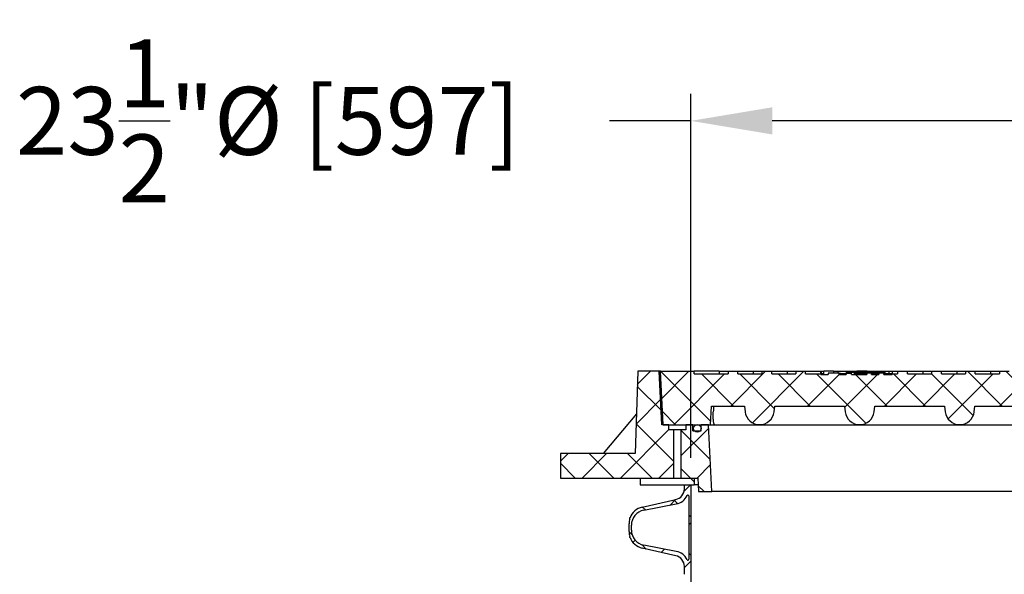
# Model space of a CAD drawing. Units: inches. Extents: x 2946 to 3523, y -185 to 163.
# Drawn here: x 2962 to 2998, y -30 to -10 of the extents above; entities that cross this region are included whole.
import ezdxf

# ---------------------------------------------------------------- set-up
doc = ezdxf.new("R2010")
doc.units = ezdxf.units.IN
doc.header["$LTSCALE"] = 0.75
doc.header["$MEASUREMENT"] = 0
doc.header["$PDMODE"] = 3
doc.layers.add('object', color=7, linetype='Continuous', lineweight=30)
doc.styles.add('Roman', font='romans.shx', dxfattribs={"height": 0.125})
doc.dimstyles.get("Standard").update_dxf_attribs({"dimtxt": 0.125, "dimasz": 0.125, "dimexe": 0.0625, "dimexo": 0.0625, "dimgap": 0.09, "dimtad": 0, "dimtih": 1, "dimtoh": 1, "dimzin": 4, "dimdsep": 46, "dimtxsty": 'Roman', "dimcen": 0, "dimadec": 0, "dimazin": 0, "dimtm": 0.004, "dimtfac": 1, "dimtofl": 0, "dimtmove": 0, "dimatfit": 3, "dimfxl": 1, "dimtolj": 1, "dimtzin": 0, "dimarcsym": 0})
pattern_1 = [(45, (2943.3744, -144.6698), (-0.707107, 0.707107), []), (135, (2943.3744, -144.6698), (-0.707107, -0.707107), [])]

# ---------------------------------------------------------------- blocks, each defined once
blk = doc.blocks.new('*D340')
at = {"layer": 'Defpoints', "color": 0, "transparency": 16777216}
for p in [(3009.902, -13.297), (2986.402, -26.709), (3009.902, -26.709)]:
    blk.add_point(p, dxfattribs=at)
at = {"layer": 'object', "color": 0, "lineweight": -2, "transparency": 16777216}
for p, q in [((2986.402, -25.709), (2986.402, -12.297)), ((3009.902, -25.709), (3009.902, -12.297)), ((2986.402, -13.297), (2983.402, -13.297)), ((3006.902, -13.297), (2989.402, -13.297))]:
    blk.add_line(p, q, dxfattribs=at)
at = {"layer": 'object', "color": 0, "transparency": 16777216}
for points in [[(2989.402, -12.797), (2989.402, -13.797), (2986.402, -13.297)], [(3006.902, -12.797), (3006.902, -13.797), (3009.902, -13.297)]]:
    blk.add_solid(points, dxfattribs=at)
at = {"layer": 'object', "color": 0, "transparency": 16777216, "insert": (2970.818, -13.297), "char_height": 2.5, "attachment_point": 5}
blk.add_mtext('\\A1;23{\\H1.000000x;\\S1/2;}"%%C [597]', dxfattribs=at)

msp = doc.modelspace()

# ---------------------------------------------------------------- hatches: boundary and pattern name
at = {"linetype": 'Continuous', "lineweight": 18}
h = msp.add_hatch(dxfattribs=at)
h.set_pattern_fill('ANSI37', scale=8, style=0)
h.set_pattern_definition(pattern_1)
h.paths.add_polyline_path([(2985.589, -24.491), (2985.329, -24.491), (2985.231, -22.522), (2984.443, -22.522), (2984.345, -25.554), (2981.595, -25.554), (2981.595, -26.459), (2985.769, -26.459), (2985.769, -24.681), (2985.589, -24.681)], flags=0)
h = msp.add_hatch(dxfattribs=at)
h.set_pattern_fill('ANSI37', scale=8, angle=90, style=0)
h.set_pattern_definition([(135, (2943.3744, -144.6698), (-0.707107, -0.707107), []), (225, (2943.3744, -144.6698), (0.707107, -0.707107), [])])
edge = h.paths.add_edge_path(flags=0)
edge.add_line((2997.771, -22.622), (2996.881, -22.622))
edge.add_line((2996.881, -22.622), (2996.881, -22.522))
edge.add_line((2996.881, -22.522), (2996.521, -22.522))
edge.add_line((2996.521, -22.522), (2996.521, -22.622))
edge.add_line((2996.521, -22.622), (2995.631, -22.622))
edge.add_line((2995.631, -22.622), (2995.631, -22.522))
edge.add_line((2995.631, -22.522), (2995.271, -22.522))
edge.add_line((2995.271, -22.522), (2995.271, -22.622))
edge.add_line((2995.271, -22.622), (2994.381, -22.622))
edge.add_line((2994.381, -22.622), (2994.381, -22.522))
edge.add_line((2994.381, -22.522), (2994.021, -22.522))
edge.add_line((2994.021, -22.522), (2994.021, -22.622))
edge.add_line((2994.021, -22.622), (2993.819, -22.622))
edge.add_line((2993.819, -22.622), (2993.819, -22.642))
edge.add_line((2993.819, -22.642), (2993.507, -22.642))
edge.add_line((2993.507, -22.642), (2993.507, -22.589))
edge.add_line((2993.507, -22.589), (2993.327, -22.589))
edge.add_line((2993.327, -22.589), (2993.327, -22.642))
edge.add_line((2993.327, -22.642), (2993.063, -22.642))
edge.add_line((2993.063, -22.642), (2993.063, -22.589))
edge.add_line((2993.063, -22.589), (2992.882, -22.589))
edge.add_line((2992.882, -22.589), (2992.882, -22.642))
edge.add_line((2992.882, -22.642), (2992.318, -22.642))
edge.add_line((2992.318, -22.642), (2992.318, -22.589))
edge.add_line((2992.318, -22.589), (2992.129, -22.589))
edge.add_line((2992.129, -22.589), (2992.129, -22.642))
edge.add_line((2992.129, -22.642), (2991.862, -22.642))
edge.add_line((2991.862, -22.642), (2991.862, -22.589))
edge.add_line((2991.862, -22.589), (2991.463, -22.589))
edge.add_line((2991.463, -22.589), (2991.463, -22.642))
edge.add_line((2991.463, -22.642), (2991.194, -22.642))
edge.add_line((2991.194, -22.642), (2991.194, -22.622))
edge.add_line((2991.194, -22.622), (2990.631, -22.622))
edge.add_line((2990.631, -22.622), (2990.631, -22.522))
edge.add_line((2990.631, -22.522), (2990.271, -22.522))
edge.add_line((2990.271, -22.522), (2990.271, -22.622))
edge.add_line((2990.271, -22.622), (2989.381, -22.622))
edge.add_line((2989.381, -22.622), (2989.381, -22.522))
edge.add_line((2989.381, -22.522), (2989.021, -22.522))
edge.add_line((2989.021, -22.522), (2989.021, -22.622))
edge.add_line((2989.021, -22.622), (2988.131, -22.622))
edge.add_line((2988.131, -22.622), (2988.131, -22.522))
edge.add_line((2988.131, -22.522), (2987.771, -22.522))
edge.add_line((2987.771, -22.522), (2987.771, -22.622))
edge.add_line((2987.771, -22.622), (2986.527, -22.622))
edge.add_line((2986.527, -22.622), (2986.527, -22.522))
edge.add_line((2986.527, -22.522), (2985.277, -22.522))
edge.add_line((2985.277, -22.522), (2985.375, -24.491))
edge.add_line((2985.375, -24.491), (2987.125, -24.491))
edge.add_line((2987.125, -24.491), (2987.159, -23.803))
edge.add_line((2987.159, -23.803), (2988.372, -23.803))
edge.add_line((2988.372, -23.803), (2988.398, -24.016))
edge.add_arc((2988.934, -23.95), 0.54, 187, 353)
edge.add_line((2989.471, -24.016), (2989.497, -23.803))
edge.add_line((2989.497, -23.803), (2992.059, -23.803))
edge.add_line((2992.059, -23.803), (2992.085, -24.016))
edge.add_arc((2992.621, -23.95), 0.54, 187, 353)
edge.add_line((2993.158, -24.016), (2993.184, -23.803))
edge.add_line((2993.184, -23.803), (2995.746, -23.803))
edge.add_line((2995.746, -23.803), (2995.772, -24.016))
edge.add_arc((2996.308, -23.95), 0.54, 187, 353)
edge.add_line((2996.845, -24.016), (2996.871, -23.803))
edge.add_line((2996.871, -23.803), (2999.433, -23.803))
edge.add_line((2999.433, -23.803), (2999.459, -24.016))
edge.add_arc((2999.995, -23.95), 0.54, 187, 353)
edge.add_line((3000.532, -24.016), (3000.558, -23.803))
edge.add_line((3000.558, -23.803), (3003.12, -23.803))
edge.add_line((3003.12, -23.803), (3003.146, -24.016))
edge.add_arc((3003.682, -23.95), 0.54, 187, 353)
edge.add_line((3004.219, -24.016), (3004.245, -23.803))
edge.add_line((3004.245, -23.803), (3006.807, -23.803))
edge.add_line((3006.807, -23.803), (3006.833, -24.016))
edge.add_arc((3007.369, -23.95), 0.54, 187, 353)
edge.add_line((3007.906, -24.016), (3007.932, -23.803))
edge.add_line((3007.932, -23.803), (3009.144, -23.803))
edge.add_line((3009.144, -23.803), (3009.178, -24.491))
edge.add_line((3009.178, -24.491), (3010.928, -24.491))
edge.add_line((3010.928, -24.491), (3011.027, -22.522))
edge.add_line((3011.027, -22.522), (3009.777, -22.522))
edge.add_line((3009.777, -22.522), (3009.777, -22.622))
edge.add_line((3009.777, -22.622), (3008.131, -22.622))
edge.add_line((3008.131, -22.622), (3008.131, -22.522))
edge.add_line((3008.131, -22.522), (3007.771, -22.522))
edge.add_line((3007.771, -22.522), (3007.771, -22.622))
edge.add_line((3007.771, -22.622), (3006.881, -22.622))
edge.add_line((3006.881, -22.622), (3006.881, -22.522))
edge.add_line((3006.881, -22.522), (3006.521, -22.522))
edge.add_line((3006.521, -22.522), (3006.521, -22.622))
edge.add_line((3006.521, -22.622), (3005.631, -22.622))
edge.add_line((3005.631, -22.622), (3005.631, -22.522))
edge.add_line((3005.631, -22.522), (3005.271, -22.522))
edge.add_line((3005.271, -22.522), (3005.271, -22.622))
edge.add_line((3005.271, -22.622), (3004.381, -22.622))
edge.add_line((3004.381, -22.622), (3004.381, -22.522))
edge.add_line((3004.381, -22.522), (3004.021, -22.522))
edge.add_line((3004.021, -22.522), (3004.021, -22.622))
edge.add_line((3004.021, -22.622), (3003.831, -22.622))
edge.add_line((3003.831, -22.622), (3003.831, -22.642))
edge.add_line((3003.831, -22.642), (3003.545, -22.642))
edge.add_line((3003.545, -22.642), (3003.545, -22.522))
edge.add_line((3003.545, -22.522), (3003.372, -22.522))
edge.add_line((3003.372, -22.522), (3003.372, -22.642))
edge.add_line((3003.372, -22.642), (3002.805, -22.642))
edge.add_line((3002.805, -22.642), (3002.805, -22.522))
edge.add_line((3002.805, -22.522), (3002.635, -22.522))
edge.add_line((3002.635, -22.522), (3002.635, -22.642))
edge.add_line((3002.635, -22.642), (3002.331, -22.642))
edge.add_line((3002.331, -22.642), (3002.331, -22.622))
edge.add_line((3002.331, -22.622), (3001.881, -22.622))
edge.add_line((3001.881, -22.622), (3001.881, -22.522))
edge.add_line((3001.881, -22.522), (3001.521, -22.522))
edge.add_line((3001.521, -22.522), (3001.521, -22.622))
edge.add_line((3001.521, -22.622), (3000.631, -22.622))
edge.add_line((3000.631, -22.622), (3000.631, -22.522))
edge.add_line((3000.631, -22.522), (3000.271, -22.522))
edge.add_line((3000.271, -22.522), (3000.271, -22.622))
edge.add_line((3000.271, -22.622), (2999.381, -22.622))
edge.add_line((2999.381, -22.622), (2999.381, -22.522))
edge.add_line((2999.381, -22.522), (2999.021, -22.522))
edge.add_line((2999.021, -22.522), (2999.021, -22.622))
edge.add_line((2999.021, -22.622), (2998.131, -22.622))
edge.add_line((2998.131, -22.622), (2998.131, -22.522))
edge.add_line((2998.131, -22.522), (2997.771, -22.522))
edge.add_line((2997.771, -22.522), (2997.771, -22.622))
h = msp.add_hatch(dxfattribs=at)
h.set_pattern_fill('ANSI37', scale=8, style=0)
h.set_pattern_definition(pattern_1)
h.paths.add_polyline_path([(2986.035, -24.681), (2986.035, -26.459), (2986.652, -26.459), (2986.677, -26.959), (2987.177, -26.959), (2987.053, -24.491), (2986.777, -24.491), (2986.777, -24.716), (2986.477, -24.716), (2986.477, -24.491), (2986.214, -24.491), (2986.214, -24.681)], flags=0)
h = msp.add_hatch(dxfattribs=at)
h.set_pattern_fill('ANSI34', scale=8, style=0)
h.set_pattern_definition([(45, (2943.3744, -144.67), (-4.24264, 4.24264), []), (45, (2944.7886, -144.67), (-4.24264, 4.24264), []), (45, (2946.203, -144.67), (-4.24264, 4.24264), []), (45, (2947.617, -144.67), (-4.24264, 4.24264), [])])
edge = h.paths.add_edge_path(flags=0)
edge.add_arc((2986.639, -24.628), 0.138, 0, 360)
h = msp.add_hatch(dxfattribs=at)
h.set_pattern_fill('ANSI34', scale=8, angle=90, style=0)
h.set_pattern_definition([(135, (2943.3744, -144.67), (-4.24264, -4.24264), []), (135, (2943.3744, -143.2556), (-4.24264, -4.24264), []), (135, (2943.3744, -141.8414), (-4.24264, -4.24264), []), (135, (2943.3744, -140.427), (-4.24264, -4.24264), [])])
h.paths.add_polyline_path([(2986.527, -26.459), (2984.527, -26.459), (2984.527, -26.709), (2986.527, -26.709)], flags=0)
h = msp.add_hatch(dxfattribs=at)
h.set_pattern_fill('ANSI37', scale=8, style=0)
h.set_pattern_definition(pattern_1)
edge = h.paths.add_edge_path(flags=0)
edge.add_line((2984.121, -50.189), (2984.121, -50.334))
edge.add_line((2984.121, -50.334), (2984.211, -50.334))
edge.add_line((2984.211, -50.334), (2984.211, -50.242))
edge.add_arc((2984.773, -50.242), 0.563, 100.8267, 180, ccw=False)
edge.add_line((2984.667, -49.69), (2985.865, -49.461))
edge.add_arc((2985.759, -48.908), 0.563, 280.8267, 333.9922)
edge.add_arc((2986.292, -49.168), 0.03, 0, 153.9922, ccw=False)
edge.add_line((2986.322, -49.168), (2986.322, -50.334))
edge.add_line((2986.322, -50.334), (2986.402, -50.334))
edge.add_line((2986.402, -50.334), (2986.402, -26.709))
edge.add_line((2986.402, -26.709), (2986.162, -26.709))
edge.add_line((2986.162, -26.709), (2986.162, -26.854))
edge.add_arc((2985.756, -26.854), 0.406, 282.7121, 360, ccw=False)
edge.add_line((2985.845, -27.251), (2984.608, -27.53))
edge.add_arc((2984.746, -28.139), 0.625, 102.7121, 160.0135)
edge.add_arc((2984.153, -27.94), 0.0156, 70.7297, 252.1621)
edge.add_arc((2984.746, -28.139), 0.625, 162.8783, 180)
edge.add_line((2984.121, -28.139), (2984.121, -28.429))
edge.add_arc((2984.746, -28.429), 0.625, 180, 197.1217)
edge.add_arc((2984.153, -28.628), 0.0156, 107.8379, 289.2703)
edge.add_arc((2984.746, -28.429), 0.625, 199.9865, 257.2879)
edge.add_line((2984.608, -29.039), (2985.845, -29.318))
edge.add_arc((2985.756, -29.714), 0.406, 0, 77.2879, ccw=False)
edge.add_line((2986.162, -29.714), (2986.162, -30.004))
edge.add_arc((2985.756, -30.004), 0.406, 282.7121, 360, ccw=False)
edge.add_line((2985.845, -30.401), (2984.608, -30.68))
edge.add_arc((2984.746, -31.289), 0.625, 102.7121, 160.0135)
edge.add_arc((2984.153, -31.09), 0.0156, 70.7297, 252.1621)
edge.add_arc((2984.746, -31.289), 0.625, 162.8783, 180)
edge.add_line((2984.121, -31.289), (2984.121, -31.579))
edge.add_arc((2984.746, -31.579), 0.625, 180, 197.1217)
edge.add_arc((2984.153, -31.778), 0.0156, 107.8379, 289.2703)
edge.add_arc((2984.746, -31.579), 0.625, 199.9865, 257.2879)
edge.add_line((2984.608, -32.189), (2985.845, -32.468))
edge.add_arc((2985.756, -32.864), 0.406, 0, 77.2879, ccw=False)
edge.add_line((2986.162, -32.864), (2986.162, -33.154))
edge.add_arc((2985.756, -33.154), 0.406, 282.7121, 360, ccw=False)
edge.add_line((2985.845, -33.551), (2984.608, -33.83))
edge.add_arc((2984.746, -34.439), 0.625, 102.7121, 160.0135)
edge.add_arc((2984.153, -34.24), 0.0156, 70.7297, 252.1621)
edge.add_arc((2984.746, -34.439), 0.625, 162.8783, 180)
edge.add_line((2984.121, -34.439), (2984.121, -34.729))
edge.add_arc((2984.746, -34.729), 0.625, 180, 197.1217)
edge.add_arc((2984.153, -34.928), 0.0156, 107.8379, 289.2703)
edge.add_arc((2984.746, -34.729), 0.625, 199.9865, 257.2879)
edge.add_line((2984.608, -35.339), (2985.845, -35.618))
edge.add_arc((2985.756, -36.014), 0.406, 0, 77.2879, ccw=False)
edge.add_line((2986.162, -36.014), (2986.162, -36.304))
edge.add_arc((2985.756, -36.304), 0.406, 282.7121, 360, ccw=False)
edge.add_line((2985.845, -36.701), (2984.608, -36.98))
edge.add_arc((2984.746, -37.589), 0.625, 102.7121, 160.0135)
edge.add_arc((2984.153, -37.39), 0.0156, 70.7297, 252.1621)
edge.add_arc((2984.746, -37.589), 0.625, 162.8783, 180)
edge.add_line((2984.121, -37.589), (2984.121, -37.879))
edge.add_arc((2984.746, -37.879), 0.625, 180, 197.1217)
edge.add_arc((2984.153, -38.078), 0.0156, 107.8379, 289.2703)
edge.add_arc((2984.746, -37.879), 0.625, 199.9865, 257.2879)
edge.add_line((2984.608, -38.489), (2985.845, -38.768))
edge.add_arc((2985.756, -39.164), 0.406, 0, 77.2879, ccw=False)
edge.add_line((2986.162, -39.164), (2986.162, -39.454))
edge.add_arc((2985.756, -39.454), 0.406, 282.7121, 360, ccw=False)
edge.add_line((2985.845, -39.851), (2984.608, -40.13))
edge.add_arc((2984.746, -40.739), 0.625, 102.7121, 160.0135)
edge.add_arc((2984.153, -40.54), 0.0156, 70.7297, 252.1621)
edge.add_arc((2984.746, -40.739), 0.625, 162.8783, 180)
edge.add_line((2984.121, -40.739), (2984.121, -41.029))
edge.add_arc((2984.746, -41.029), 0.625, 180, 197.1217)
edge.add_arc((2984.153, -41.228), 0.0156, 107.8379, 289.2703)
edge.add_arc((2984.746, -41.029), 0.625, 199.9865, 257.2879)
edge.add_line((2984.608, -41.639), (2985.845, -41.918))
edge.add_arc((2985.756, -42.314), 0.406, 0, 77.2879, ccw=False)
edge.add_line((2986.162, -42.314), (2986.162, -42.604))
edge.add_arc((2985.756, -42.604), 0.406, 282.7121, 360, ccw=False)
edge.add_line((2985.845, -43.001), (2984.608, -43.28))
edge.add_arc((2984.746, -43.889), 0.625, 102.7121, 160.0135)
edge.add_arc((2984.153, -43.69), 0.0156, 70.7297, 252.1621)
edge.add_arc((2984.746, -43.889), 0.625, 162.8783, 180)
edge.add_line((2984.121, -43.889), (2984.121, -44.179))
edge.add_arc((2984.746, -44.179), 0.625, 180, 197.1217)
edge.add_arc((2984.153, -44.378), 0.0156, 107.8379, 289.2703)
edge.add_arc((2984.746, -44.179), 0.625, 199.9865, 257.2879)
edge.add_line((2984.608, -44.789), (2985.845, -45.068))
edge.add_arc((2985.756, -45.464), 0.406, 0, 77.2879, ccw=False)
edge.add_line((2986.162, -45.464), (2986.162, -45.754))
edge.add_arc((2985.756, -45.754), 0.406, 282.7121, 360, ccw=False)
edge.add_line((2985.845, -46.151), (2984.608, -46.43))
edge.add_arc((2984.746, -47.039), 0.625, 102.7121, 160.0135)
edge.add_arc((2984.153, -46.84), 0.0156, 70.7297, 252.1621)
edge.add_arc((2984.746, -47.039), 0.625, 162.8783, 180)
edge.add_line((2984.121, -47.039), (2984.121, -47.329))
edge.add_arc((2984.746, -47.329), 0.625, 180, 197.1217)
edge.add_arc((2984.153, -47.528), 0.0156, 107.8379, 289.2703)
edge.add_arc((2984.746, -47.329), 0.625, 199.9865, 257.2879)
edge.add_line((2984.608, -47.939), (2985.845, -48.218))
edge.add_arc((2985.756, -48.614), 0.406, 0, 77.2879, ccw=False)
edge.add_line((2986.162, -48.614), (2986.162, -48.904))
edge.add_arc((2985.756, -48.904), 0.406, 282.7121, 360, ccw=False)
edge.add_line((2985.845, -49.301), (2984.608, -49.58))
edge.add_arc((2984.746, -50.189), 0.625, 102.7121, 160.0135)
edge.add_arc((2984.153, -49.99), 0.0156, 70.7297, 252.1621)
edge.add_arc((2984.746, -50.189), 0.625, 162.8783, 180)
edge = h.paths.add_edge_path(flags=0)
edge.add_line((2984.211, -47.277), (2984.211, -47.092))
edge.add_arc((2984.773, -47.092), 0.563, 100.8267, 180, ccw=False)
edge.add_line((2984.667, -46.54), (2985.865, -46.311))
edge.add_arc((2985.759, -45.758), 0.563, 280.8267, 333.9922)
edge.add_arc((2986.292, -46.018), 0.03, 0, 153.9922, ccw=False)
edge.add_line((2986.322, -46.018), (2986.322, -48.351))
edge.add_arc((2986.292, -48.351), 0.03, 206.0078, 360, ccw=False)
edge.add_arc((2985.759, -48.611), 0.563, 26.0078, 79.1733)
edge.add_line((2985.865, -48.058), (2984.667, -47.829))
edge.add_arc((2984.773, -47.277), 0.563, 180, 259.1733, ccw=False)
edge = h.paths.add_edge_path(flags=0)
edge.add_line((2984.211, -44.127), (2984.211, -43.942))
edge.add_arc((2984.773, -43.942), 0.563, 100.8267, 180, ccw=False)
edge.add_line((2984.667, -43.39), (2985.865, -43.161))
edge.add_arc((2985.759, -42.608), 0.563, 280.8267, 333.9922)
edge.add_arc((2986.292, -42.868), 0.03, 0, 153.9922, ccw=False)
edge.add_line((2986.322, -42.868), (2986.322, -45.201))
edge.add_arc((2986.292, -45.201), 0.03, 206.0078, 360, ccw=False)
edge.add_arc((2985.759, -45.461), 0.563, 26.0078, 79.1733)
edge.add_line((2985.865, -44.908), (2984.667, -44.679))
edge.add_arc((2984.773, -44.127), 0.563, 180, 259.1733, ccw=False)
edge = h.paths.add_edge_path(flags=0)
edge.add_line((2984.211, -40.977), (2984.211, -40.792))
edge.add_arc((2984.773, -40.792), 0.563, 100.8267, 180, ccw=False)
edge.add_line((2984.667, -40.24), (2985.865, -40.011))
edge.add_arc((2985.759, -39.458), 0.563, 280.8267, 333.9922)
edge.add_arc((2986.292, -39.718), 0.03, 0, 153.9922, ccw=False)
edge.add_line((2986.322, -39.718), (2986.322, -42.051))
edge.add_arc((2986.292, -42.051), 0.03, 206.0078, 360, ccw=False)
edge.add_arc((2985.759, -42.311), 0.563, 26.0078, 79.1733)
edge.add_line((2985.865, -41.758), (2984.667, -41.529))
edge.add_arc((2984.773, -40.977), 0.563, 180, 259.1733, ccw=False)
edge = h.paths.add_edge_path(flags=0)
edge.add_line((2984.211, -37.827), (2984.211, -37.642))
edge.add_arc((2984.773, -37.642), 0.563, 100.8267, 180, ccw=False)
edge.add_line((2984.667, -37.09), (2985.865, -36.861))
edge.add_arc((2985.759, -36.308), 0.563, 280.8267, 333.9922)
edge.add_arc((2986.292, -36.568), 0.03, 0, 153.9922, ccw=False)
edge.add_line((2986.322, -36.568), (2986.322, -38.901))
edge.add_arc((2986.292, -38.901), 0.03, 206.0078, 360, ccw=False)
edge.add_arc((2985.759, -39.161), 0.563, 26.0078, 79.1733)
edge.add_line((2985.865, -38.608), (2984.667, -38.379))
edge.add_arc((2984.773, -37.827), 0.563, 180, 259.1733, ccw=False)
edge = h.paths.add_edge_path(flags=0)
edge.add_line((2984.211, -34.677), (2984.211, -34.492))
edge.add_arc((2984.773, -34.492), 0.563, 100.8267, 180, ccw=False)
edge.add_line((2984.667, -33.94), (2985.865, -33.711))
edge.add_arc((2985.759, -33.158), 0.563, 280.8267, 333.9922)
edge.add_arc((2986.292, -33.418), 0.03, 0, 153.9922, ccw=False)
edge.add_line((2986.322, -33.418), (2986.322, -35.751))
edge.add_arc((2986.292, -35.751), 0.03, 206.0078, 360, ccw=False)
edge.add_arc((2985.759, -36.011), 0.563, 26.0078, 79.1733)
edge.add_line((2985.865, -35.458), (2984.667, -35.229))
edge.add_arc((2984.773, -34.677), 0.563, 180, 259.1733, ccw=False)
edge = h.paths.add_edge_path(flags=0)
edge.add_line((2984.211, -31.527), (2984.211, -31.342))
edge.add_arc((2984.773, -31.342), 0.563, 100.8267, 180, ccw=False)
edge.add_line((2984.667, -30.79), (2985.865, -30.561))
edge.add_arc((2985.759, -30.008), 0.563, 280.8267, 333.9922)
edge.add_arc((2986.292, -30.268), 0.03, 0, 153.9922, ccw=False)
edge.add_line((2986.322, -30.268), (2986.322, -32.601))
edge.add_arc((2986.292, -32.601), 0.03, 206.0078, 360, ccw=False)
edge.add_arc((2985.759, -32.861), 0.563, 26.0078, 79.1733)
edge.add_line((2985.865, -32.308), (2984.667, -32.079))
edge.add_arc((2984.773, -31.527), 0.563, 180, 259.1733, ccw=False)
edge = h.paths.add_edge_path(flags=0)
edge.add_line((2984.211, -28.377), (2984.211, -28.192))
edge.add_arc((2984.773, -28.192), 0.563, 100.8267, 180, ccw=False)
edge.add_line((2984.667, -27.64), (2985.865, -27.411))
edge.add_arc((2985.759, -26.858), 0.563, 280.8267, 333.9922)
edge.add_arc((2986.292, -27.118), 0.03, 0, 153.9922, ccw=False)
edge.add_line((2986.322, -27.118), (2986.322, -29.451))
edge.add_arc((2986.292, -29.451), 0.03, 206.0078, 360, ccw=False)
edge.add_arc((2985.759, -29.711), 0.563, 26.0078, 79.1733)
edge.add_line((2985.865, -29.158), (2984.667, -28.929))
edge.add_arc((2984.773, -28.377), 0.563, 180, 259.1733, ccw=False)

# ---------------------------------------------------------------- linework, layer by layer
at = {"color": 7, "linetype": 'Continuous', "lineweight": 25}
for p, q in [((2984.443, -22.522), (2984.345, -25.554)), ((2985.231, -22.522), (2984.443, -22.522)), ((2985.329, -24.491), (2985.231, -22.522)), ((2985.277, -22.522), (2985.231, -22.522)), ((2985.375, -24.491), (2985.277, -22.522)), ((2985.277, -22.522), (2986.527, -22.522)), ((2986.527, -22.622), (2986.527, -22.522)), ((2987.447, -22.522), (2986.527, -22.522)), ((2986.527, -22.622), (2987.771, -22.622)), ((2987.447, -22.522), (2987.447, -22.622)), ((2987.447, -22.522), (2987.462, -22.522)), ((2987.462, -22.522), (2987.771, -22.522)), ((2987.771, -22.522), (2987.771, -22.622)), ((2987.771, -22.522), (2988.131, -22.522)), ((2988.131, -22.622), (2988.131, -22.522)), ((2988.131, -22.522), (2988.206, -22.522)), ((2988.131, -22.622), (2989.021, -22.622)), ((2988.206, -22.522), (2988.277, -22.522)), ((2988.277, -22.522), (2988.697, -22.522)), ((2988.697, -22.522), (2988.697, -22.622)), ((2988.697, -22.522), (2988.712, -22.522)), ((2988.712, -22.522), (2989.021, -22.522)), ((2989.021, -22.522), (2989.021, -22.622)), ((2989.021, -22.522), (2989.381, -22.522)), ((2989.381, -22.622), (2989.381, -22.522)), ((2989.381, -22.522), (2989.456, -22.522)), ((2989.381, -22.622), (2990.271, -22.622)), ((2989.456, -22.522), (2989.527, -22.522)), ((2989.527, -22.522), (2989.947, -22.522)), ((2989.947, -22.522), (2989.947, -22.622)), ((2989.947, -22.522), (2989.962, -22.522)), ((2989.962, -22.522), (2990.271, -22.522)), ((2990.271, -22.522), (2990.271, -22.622)), ((2990.271, -22.522), (2990.631, -22.522)), ((2990.631, -22.622), (2990.631, -22.522)), ((2990.631, -22.522), (2990.706, -22.522)), ((2990.631, -22.622), (2991.194, -22.622)), ((2990.706, -22.522), (2990.777, -22.522)), ((2990.777, -22.522), (2991.194, -22.522)), ((2991.194, -22.622), (2991.194, -22.522)), ((2991.194, -22.522), (2991.197, -22.522)), ((2991.194, -22.642), (2991.194, -22.622)), ((2991.299, -22.622), (2991.194, -22.622)), ((2991.194, -22.642), (2991.463, -22.642)), ((2991.197, -22.522), (2991.197, -22.622)), ((2991.197, -22.522), (2991.212, -22.522)), ((2991.212, -22.522), (2991.299, -22.522)), ((2991.299, -22.622), (2991.299, -22.522)), ((2991.404, -22.522), (2991.299, -22.522)), ((2991.652, -22.522), (2991.404, -22.522)), ((2991.463, -22.589), (2991.463, -22.642)), ((2991.862, -22.589), (2991.463, -22.589)), ((2991.652, -22.522), (2991.652, -22.589)), ((2991.652, -22.522), (2991.676, -22.522)), ((2991.676, -22.522), (2991.747, -22.522)), ((2991.747, -22.522), (2991.822, -22.522)), ((2991.822, -22.522), (2991.822, -22.589)), ((2991.822, -22.522), (2991.837, -22.522)), ((2991.837, -22.522), (2991.956, -22.522)), ((2991.862, -22.642), (2991.862, -22.589)), ((2991.862, -22.589), (2991.919, -22.589)), ((2991.862, -22.642), (2992.129, -22.642)), ((2991.919, -22.589), (2991.919, -22.642)), ((2992.129, -22.622), (2991.919, -22.622)), ((2991.956, -22.522), (2992.027, -22.522)), ((2992.027, -22.522), (2992.447, -22.522)), ((2992.129, -22.553), (2992.129, -22.589)), ((2992.129, -22.553), (2992.441, -22.553)), ((2992.129, -22.589), (2992.129, -22.642)), ((2992.129, -22.589), (2992.318, -22.589)), ((2992.318, -22.642), (2992.318, -22.589)), ((2992.318, -22.642), (2992.882, -22.642)), ((2992.424, -22.589), (2992.424, -22.642)), ((2992.424, -22.589), (2992.882, -22.589)), ((2992.441, -22.553), (2992.441, -22.589)), ((2992.441, -22.553), (2992.602, -22.553)), ((2992.447, -22.522), (2992.447, -22.553)), ((2992.447, -22.522), (2992.462, -22.522)), ((2992.462, -22.522), (2992.521, -22.522)), ((2992.521, -22.553), (2992.521, -22.522)), ((2992.902, -22.522), (2992.521, -22.522)), ((2992.602, -22.553), (2992.602, -22.589)), ((2992.602, -22.553), (2992.602, -22.589)), ((2992.602, -22.553), (2992.602, -22.553)), ((2992.602, -22.553), (2992.914, -22.553)), ((2992.882, -22.589), (2992.882, -22.642)), ((2993.063, -22.589), (2992.882, -22.589)), ((2992.902, -22.522), (2992.902, -22.553)), ((2992.902, -22.522), (2992.926, -22.522)), ((2992.914, -22.553), (2992.914, -22.589)), ((2992.914, -22.553), (2993.075, -22.553)), ((2992.926, -22.522), (2992.997, -22.522)), ((2992.997, -22.522), (2993.072, -22.522)), ((2993.063, -22.642), (2993.063, -22.589)), ((2993.063, -22.589), (2993.327, -22.589)), ((2993.063, -22.642), (2993.327, -22.642)), ((2993.072, -22.522), (2993.072, -22.553)), ((2993.072, -22.522), (2993.087, -22.522)), ((2993.075, -22.553), (2993.075, -22.589)), ((2993.075, -22.553), (2993.075, -22.589)), ((2993.075, -22.553), (2993.075, -22.553)), ((2993.075, -22.553), (2993.075, -22.589)), ((2993.075, -22.553), (2993.075, -22.553)), ((2993.075, -22.553), (2993.388, -22.553)), ((2993.087, -22.522), (2993.206, -22.522)), ((2993.206, -22.522), (2993.277, -22.522)), ((2993.277, -22.522), (2993.697, -22.522)), ((2993.327, -22.589), (2993.327, -22.642)), ((2993.507, -22.589), (2993.327, -22.589)), ((2993.388, -22.553), (2993.388, -22.589)), ((2993.388, -22.553), (2993.548, -22.553)), ((2993.507, -22.642), (2993.507, -22.589)), ((2993.507, -22.589), (2993.549, -22.589)), ((2993.507, -22.642), (2993.819, -22.642)), ((2993.548, -22.553), (2993.548, -22.589)), ((2993.549, -22.589), (2993.549, -22.642)), ((2993.608, -22.622), (2993.549, -22.622)), ((2993.819, -22.622), (2993.608, -22.622)), ((2993.697, -22.522), (2993.697, -22.622)), ((2993.697, -22.522), (2993.712, -22.522)), ((2993.712, -22.522), (2993.819, -22.522)), ((2993.819, -22.522), (2993.819, -22.622)), ((2993.819, -22.522), (2994.021, -22.522)), ((2993.819, -22.622), (2993.819, -22.642)), ((2993.819, -22.622), (2994.021, -22.622)), ((2994.021, -22.522), (2994.021, -22.622)), ((2994.021, -22.522), (2994.381, -22.522)), ((2994.381, -22.622), (2994.381, -22.522)), ((2994.381, -22.522), (2994.456, -22.522)), ((2994.381, -22.622), (2995.271, -22.622)), ((2994.456, -22.522), (2994.527, -22.522)), ((2994.527, -22.522), (2994.947, -22.522)), ((2994.947, -22.522), (2994.947, -22.622)), ((2994.947, -22.522), (2994.962, -22.522)), ((2994.962, -22.522), (2995.271, -22.522)), ((2995.271, -22.522), (2995.271, -22.622)), ((2995.271, -22.522), (2995.631, -22.522)), ((2995.631, -22.622), (2995.631, -22.522)), ((2995.631, -22.522), (2995.706, -22.522)), ((2995.631, -22.622), (2996.521, -22.622)), ((2995.706, -22.522), (2995.777, -22.522)), ((2995.777, -22.522), (2996.197, -22.522)), ((2996.197, -22.522), (2996.197, -22.622)), ((2996.197, -22.522), (2996.212, -22.522)), ((2996.212, -22.522), (2996.521, -22.522)), ((2996.521, -22.522), (2996.521, -22.622)), ((2996.521, -22.522), (2996.881, -22.522)), ((2996.881, -22.622), (2996.881, -22.522)), ((2996.881, -22.522), (2996.956, -22.522)), ((2996.881, -22.622), (2997.771, -22.622)), ((2996.956, -22.522), (2997.027, -22.522)), ((2997.027, -22.522), (2997.447, -22.522)), ((2997.447, -22.522), (2997.447, -22.622)), ((2997.447, -22.522), (2997.462, -22.522)), ((2997.462, -22.522), (2997.771, -22.522)), ((2997.771, -22.522), (2997.771, -22.622)), ((2997.771, -22.522), (2998.131, -22.522)), ((2987.125, -24.491), (2987.159, -23.803)), ((2987.159, -23.803), (2988.372, -23.803)), ((2988.372, -23.803), (2988.398, -24.016)), ((2989.471, -24.016), (2989.497, -23.803)), ((2989.497, -23.803), (2992.059, -23.803)), ((2992.059, -23.803), (2992.085, -24.016)), ((2993.158, -24.016), (2993.184, -23.803)), ((2993.184, -23.803), (2995.746, -23.803)), ((2995.746, -23.803), (2995.772, -24.016)), ((2996.845, -24.016), (2996.871, -23.803)), ((2996.871, -23.803), (2999.433, -23.803)), ((2984.392, -24.093), (2983.167, -25.554)), ((2989.355, -24.284), (2989.348, -24.288)), ((2985.589, -24.491), (2985.329, -24.491)), ((2985.375, -24.491), (2987.125, -24.491)), ((2985.589, -24.681), (2985.589, -24.491)), ((2986.214, -24.491), (2986.214, -24.681)), ((2986.477, -24.491), (2986.214, -24.491)), ((2986.477, -24.716), (2986.477, -24.491)), ((2986.777, -24.716), (2986.777, -24.491)), ((2987.053, -24.491), (2986.777, -24.491)), ((2987.177, -26.959), (2987.053, -24.491)), ((2987.125, -24.491), (2987.28, -24.491)), ((2987.28, -24.491), (2988.934, -24.491)), ((2988.934, -24.491), (2992.621, -24.491)), ((2992.621, -24.491), (2996.308, -24.491)), ((2996.308, -24.491), (2999.995, -24.491)), ((2985.769, -24.681), (2985.589, -24.681)), ((2985.769, -26.459), (2985.769, -24.681)), ((2986.035, -24.681), (2985.769, -24.681)), ((2986.214, -24.681), (2986.035, -24.681)), ((2986.035, -24.681), (2986.035, -26.459)), ((2986.477, -24.716), (2986.777, -24.716)), ((2981.595, -25.554), (2981.595, -26.459)), ((2984.345, -25.554), (2981.595, -25.554)), ((2981.595, -26.459), (2985.769, -26.459)), ((2984.527, -26.459), (2984.527, -26.709)), ((2984.527, -26.459), (2986.527, -26.459)), ((2986.035, -26.459), (2986.652, -26.459)), ((2986.527, -26.459), (2986.527, -26.709)), ((2986.652, -26.459), (2986.677, -26.959)), ((2984.527, -26.709), (2986.527, -26.709)), ((2986.162, -26.854), (2986.162, -26.709)), ((2986.162, -26.709), (2986.402, -26.709)), ((2986.402, -26.709), (2986.402, -50.334)), ((2986.664, -26.709), (2986.527, -26.709)), ((2986.322, -27.118), (2986.322, -29.451)), ((2986.677, -26.959), (2987.177, -26.959)), ((3009.127, -26.959), (2987.177, -26.959)), ((2984.608, -27.53), (2985.845, -27.251)), ((2984.667, -27.64), (2985.865, -27.411)), ((2984.158, -27.925), (2984.153, -27.925)), ((2984.121, -28.429), (2984.121, -28.139)), ((2984.211, -28.377), (2984.211, -28.192)), ((2984.153, -28.644), (2984.158, -28.644)), ((2985.865, -29.158), (2984.667, -28.929)), ((2985.845, -29.318), (2984.608, -29.039)), ((2986.162, -30.004), (2986.162, -29.714))]:
    msp.add_line(p, q, dxfattribs=at)
msp.add_circle((2986.639, -24.628), 0.138, dxfattribs=at)
for centre, radius, start, end in [((2988.934, -23.95), 0.54, 187, 353), ((2992.621, -23.95), 0.54, 187, 353), ((2996.308, -23.95), 0.54, 187, 353), ((2985.756, -26.854), 0.406, 282.7121, 0), ((2985.759, -26.858), 0.563, 280.8267, 333.9922), ((2986.292, -27.118), 0.03, 0, 153.9922), ((2984.746, -28.139), 0.625, 102.7121, 160.0135), ((2984.153, -27.94), 0.0156, 70.7297, 252.1621), ((2984.773, -28.192), 0.563, 100.8267, 180), ((2984.746, -28.139), 0.625, 162.8783, 180), ((2984.746, -28.429), 0.625, 180, 197.1217), ((2984.153, -28.628), 0.0156, 107.8379, 289.2703), ((2984.746, -28.429), 0.625, 199.9865, 257.2879), ((2984.773, -28.377), 0.563, 180, 259.1733), ((2985.756, -29.714), 0.406, 0, 77.2879), ((2985.759, -29.711), 0.563, 26.0078, 79.1733), ((2986.292, -29.451), 0.03, 206.0078, 0)]:
    msp.add_arc(centre, radius, start, end, dxfattribs=at)
msp.add_ellipse((2998.152, -54.953), major_axis=(0, 102.199), ratio=0.112162, start_param=1.261078, end_param=1.263264, dxfattribs=at)
msp.add_open_spline([(2987.28, -24.491), (2987.273, -24.488), (2987.261, -24.483), (2987.247, -24.447), (2987.238, -24.403), (2987.231, -24.345), (2987.226, -24.277), (2987.224, -24.2), (2987.224, -24.113), (2987.226, -24.05), (2987.227, -24.016)], degree=3, knots=[0, 0, 0, 0, 0.170875, 0.289226, 0.407569, 0.523937, 0.640302, 0.755435, 0.870569, 1, 1, 1, 1], dxfattribs=at)

# ---------------------------------------------------------------- dimensions: what is measured, and where the dimension line sits
at = {"layer": 'object'}
dim = msp.add_linear_dim(base=(3009.902, -13.297), p1=(2986.402, -26.709), p2=(3009.902, -26.709), dimstyle='Standard', override={"dimtxt": 2.5, "dimasz": 3, "dimexe": 1, "dimexo": 1, "dimgap": 0.5, "dimlunit": 5, "dimpost": '"%%C', "dimtxsty": 'Standard'}, dxfattribs=at)
dim.commit()
dim.dimension.update_dxf_attribs({"geometry": '*D340', "text_midpoint": (2970.818, -13.297), "dimtype": 160})

doc.saveas('drawing.dxf')
